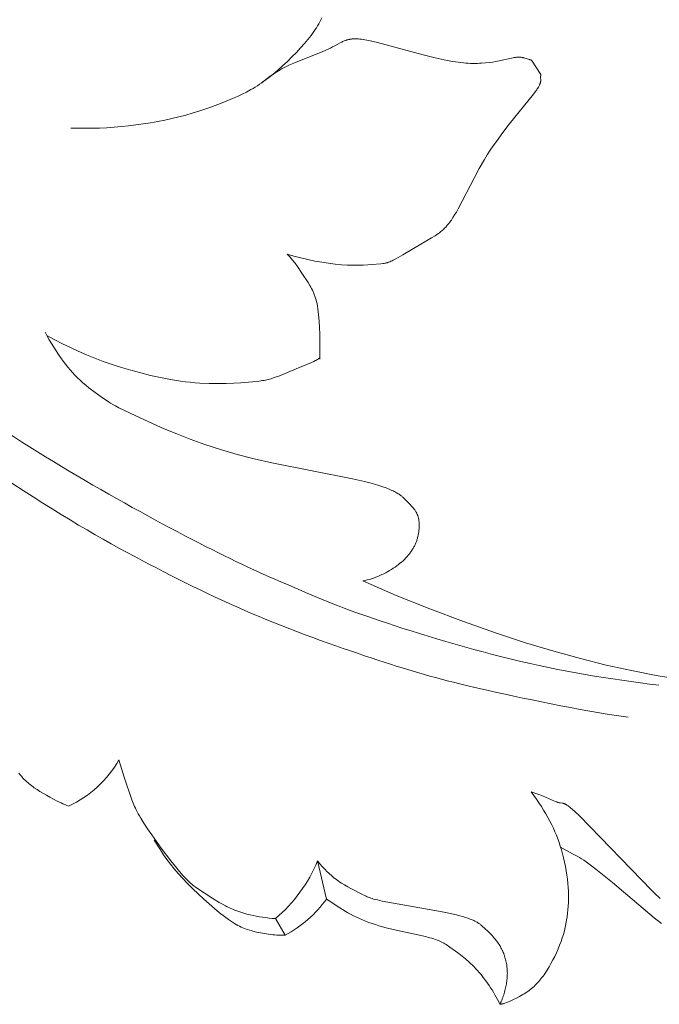
# Model space of a CAD drawing. Units: millimetres. Extents: x 10462 to 11803, y -3531 to -2372.
# Drawn here: x 11331 to 11349, y -2928 to -2900 of the extents above; entities that cross this region are included whole.
import ezdxf

# ---------------------------------------------------------------- set-up
doc = ezdxf.new("R2010")
doc.units = ezdxf.units.MM
doc.layers.get('0').update_dxf_attribs({"lineweight": 5})
doc.layers.add('Poliuretan_Stavros', color=165, linetype='Continuous', lineweight=5)

# ---------------------------------------------------------------- blocks, each defined once
blk = doc.blocks.new('NPU-247R_106_45')
for p, q in [((783.194, 1035.225), (783.224, 1035.279)), ((783.224, 1035.279), (783.253, 1035.334)), ((783.253, 1035.334), (783.28, 1035.39)), ((783.022, 1034.958), (783.06, 1035.012)), ((783.06, 1035.012), (783.096, 1035.065)), ((783.096, 1035.065), (783.131, 1035.118)), ((783.131, 1035.118), (783.163, 1035.172)), ((783.163, 1035.172), (783.194, 1035.225)), ((782.799, 1034.678), (782.896, 1034.793)), ((782.896, 1034.793), (782.94, 1034.849)), ((782.94, 1034.849), (782.982, 1034.904)), ((782.982, 1034.904), (783.022, 1034.958)), ((782.576, 1034.435), (782.692, 1034.558)), ((782.692, 1034.558), (782.799, 1034.678)), ((782.195, 1034.063), (782.326, 1034.185)), ((782.326, 1034.185), (782.454, 1034.31)), ((782.454, 1034.31), (782.576, 1034.435)), ((781.931, 1033.833), (782.062, 1033.945)), ((782.062, 1033.945), (782.195, 1034.063)), ((781.616, 1033.593), (781.677, 1033.637)), ((781.677, 1033.637), (781.802, 1033.73)), ((781.802, 1033.73), (781.931, 1033.833)), ((781.194, 1033.338), (781.315, 1033.404)), ((781.315, 1033.404), (781.375, 1033.439)), ((781.375, 1033.439), (781.435, 1033.475)), ((781.435, 1033.475), (781.495, 1033.512)), ((781.495, 1033.512), (781.555, 1033.552)), ((781.555, 1033.552), (781.616, 1033.593)), ((780.521, 1033.036), (780.808, 1033.155)), ((780.808, 1033.155), (780.942, 1033.215)), ((780.942, 1033.215), (781.07, 1033.275)), ((781.07, 1033.275), (781.194, 1033.338)), ((779.691, 1032.75), (779.869, 1032.804)), ((779.869, 1032.804), (780.041, 1032.86)), ((780.041, 1032.86), (780.207, 1032.917)), ((780.207, 1032.917), (780.521, 1033.036)), ((778.735, 1032.522), (778.934, 1032.562)), ((778.934, 1032.562), (779.129, 1032.604)), ((779.129, 1032.604), (779.321, 1032.65)), ((779.321, 1032.65), (779.509, 1032.698)), ((779.509, 1032.698), (779.691, 1032.75)), ((776.322, 1032.34), (776.522, 1032.334)), ((776.522, 1032.334), (776.723, 1032.333)), ((776.723, 1032.333), (776.923, 1032.335)), ((776.923, 1032.335), (777.124, 1032.34)), ((777.124, 1032.34), (777.324, 1032.35)), ((777.324, 1032.35), (777.525, 1032.363)), ((777.525, 1032.363), (777.726, 1032.38)), ((777.726, 1032.38), (777.928, 1032.401)), ((777.928, 1032.401), (778.131, 1032.426)), ((778.131, 1032.426), (778.333, 1032.454)), ((778.333, 1032.454), (778.535, 1032.487)), ((778.535, 1032.487), (778.735, 1032.522)), ((777.66, 1014.847), (777.692, 1014.728)), ((777.692, 1014.728), (777.727, 1014.606)), ((777.727, 1014.606), (777.804, 1014.364)), ((774.89, 1014.472), (774.928, 1014.425)), ((774.928, 1014.425), (774.965, 1014.382)), ((774.965, 1014.382), (775.001, 1014.342)), ((775.001, 1014.342), (775.037, 1014.305)), ((775.037, 1014.305), (775.071, 1014.27)), ((775.071, 1014.27), (775.106, 1014.238)), ((777.804, 1014.364), (778.021, 1013.736)), ((775.106, 1014.238), (775.14, 1014.207)), ((775.14, 1014.207), (775.174, 1014.178)), ((775.174, 1014.178), (775.209, 1014.15)), ((775.209, 1014.15), (775.244, 1014.123)), ((775.244, 1014.123), (775.279, 1014.098)), ((775.279, 1014.098), (775.315, 1014.072)), ((775.315, 1014.072), (775.39, 1014.023)), ((775.39, 1014.023), (775.471, 1013.972)), ((775.471, 1013.972), (775.649, 1013.865)), ((775.649, 1013.865), (775.746, 1013.809)), ((775.746, 1013.809), (775.847, 1013.754)), ((775.847, 1013.754), (775.95, 1013.701)), ((778.021, 1013.736), (778.054, 1013.647)), ((775.95, 1013.701), (776.055, 1013.65)), ((776.055, 1013.65), (776.107, 1013.626)), ((776.107, 1013.626), (776.16, 1013.604)), ((776.16, 1013.604), (776.213, 1013.582)), ((776.213, 1013.582), (776.266, 1013.562)), ((778.054, 1013.647), (778.072, 1013.601)), ((778.072, 1013.601), (778.092, 1013.555)), ((778.092, 1013.555), (778.114, 1013.507)), ((778.114, 1013.507), (778.138, 1013.457)), ((778.138, 1013.457), (778.165, 1013.405)), ((778.165, 1013.405), (778.194, 1013.35)), ((778.194, 1013.35), (778.227, 1013.291)), ((778.227, 1013.291), (778.264, 1013.229)), ((778.264, 1013.229), (778.349, 1013.091)), ((778.349, 1013.091), (778.452, 1012.935)), ((778.452, 1012.935), (778.569, 1012.764)), ((778.569, 1012.764), (778.831, 1012.401)), ((778.809, 1012.351), (778.635, 1012.624)), ((778.831, 1012.401), (779.099, 1012.048)), ((778.898, 1012.219), (778.809, 1012.351)), ((778.99, 1012.089), (778.898, 1012.219)), ((779.087, 1011.96), (778.99, 1012.089)), ((779.192, 1011.829), (779.087, 1011.96)), ((779.099, 1012.048), (779.225, 1011.889)), ((779.305, 1011.696), (779.192, 1011.829)), ((779.225, 1011.889), (779.339, 1011.75)), ((779.429, 1011.559), (779.305, 1011.696)), ((779.339, 1011.75), (779.44, 1011.634)), ((779.563, 1011.418), (779.429, 1011.559)), ((779.44, 1011.634), (779.485, 1011.585)), ((779.485, 1011.585), (779.528, 1011.54)), ((779.528, 1011.54), (779.568, 1011.5)), ((779.707, 1011.275), (779.563, 1011.418)), ((779.568, 1011.5), (779.606, 1011.463)), ((779.606, 1011.463), (779.642, 1011.431)), ((779.642, 1011.431), (779.676, 1011.401)), ((779.676, 1011.401), (779.71, 1011.374)), ((779.857, 1011.131), (779.707, 1011.275)), ((779.71, 1011.374), (779.742, 1011.349)), ((779.742, 1011.349), (779.774, 1011.325)), ((779.774, 1011.325), (779.806, 1011.303)), ((779.806, 1011.303), (780.26, 1011.006)), ((780.009, 1010.991), (779.857, 1011.131)), ((780.16, 1010.856), (780.009, 1010.991)), ((780.26, 1011.006), (780.437, 1010.897)), ((780.308, 1010.729), (780.16, 1010.856)), ((780.449, 1010.613), (780.308, 1010.729)), ((780.437, 1010.897), (780.527, 1010.845)), ((780.527, 1010.845), (780.615, 1010.798)), ((780.615, 1010.798), (780.659, 1010.776)), ((780.659, 1010.776), (780.702, 1010.755)), ((780.702, 1010.755), (780.745, 1010.735)), ((780.745, 1010.735), (780.788, 1010.716)), ((780.58, 1010.51), (780.449, 1010.613)), ((780.699, 1010.423), (780.58, 1010.51)), ((780.788, 1010.716), (780.83, 1010.699)), ((780.83, 1010.699), (780.872, 1010.682)), ((780.872, 1010.682), (780.956, 1010.651)), ((780.956, 1010.651), (781.039, 1010.623)), ((781.039, 1010.623), (781.123, 1010.598)), ((781.123, 1010.598), (781.207, 1010.576)), ((781.207, 1010.576), (781.292, 1010.555)), ((781.292, 1010.555), (781.378, 1010.536)), ((781.378, 1010.536), (781.465, 1010.518)), ((781.465, 1010.518), (781.552, 1010.502)), ((781.552, 1010.502), (781.641, 1010.487)), ((781.641, 1010.487), (781.73, 1010.475)), ((781.73, 1010.475), (781.819, 1010.464)), ((781.819, 1010.464), (781.908, 1010.456)), ((781.908, 1010.456), (781.997, 1010.451)), ((781.997, 1010.451), (782.268, 1009.99)), ((780.754, 1010.384), (780.699, 1010.423)), ((780.807, 1010.349), (780.754, 1010.384)), ((780.858, 1010.317), (780.807, 1010.349)), ((780.907, 1010.288), (780.858, 1010.317)), ((780.954, 1010.261), (780.907, 1010.288)), ((781.001, 1010.237), (780.954, 1010.261)), ((781.047, 1010.215), (781.001, 1010.237)), ((781.092, 1010.195), (781.047, 1010.215)), ((781.137, 1010.176), (781.092, 1010.195)), ((781.182, 1010.159), (781.137, 1010.176)), ((781.227, 1010.143), (781.182, 1010.159)), ((781.274, 1010.129), (781.227, 1010.143)), ((781.321, 1010.115), (781.274, 1010.129)), ((781.369, 1010.101), (781.321, 1010.115)), ((781.471, 1010.076), (781.369, 1010.101)), ((781.578, 1010.053), (781.471, 1010.076)), ((781.69, 1010.032), (781.578, 1010.053)), ((781.804, 1010.014), (781.69, 1010.032)), ((781.862, 1010.007), (781.804, 1010.014)), ((781.92, 1010.001), (781.862, 1010.007)), ((781.979, 1009.996), (781.92, 1010.001)), ((782.037, 1009.992), (781.979, 1009.996)), ((782.095, 1009.989), (782.037, 1009.992)), ((782.153, 1009.988), (782.095, 1009.989)), ((782.211, 1009.988), (782.153, 1009.988)), ((782.268, 1009.99), (782.211, 1009.988))]:
    blk.add_line(p, q)
for points in [[(781.598, 1033.581), (781.854, 1033.775), (781.94, 1033.836), (781.984, 1033.866), (782.031, 1033.896), (782.079, 1033.926), (782.13, 1033.956), (782.183, 1033.986), (782.24, 1034.016), (782.301, 1034.047), (782.366, 1034.077), (782.507, 1034.14), (783.308, 1034.462), (783.453, 1034.525), (783.519, 1034.555), (783.581, 1034.586), (783.638, 1034.615), (783.788, 1034.698), (783.834, 1034.722), (783.857, 1034.734), (783.881, 1034.744), (783.904, 1034.754), (783.928, 1034.764), (783.94, 1034.768), (783.952, 1034.772), (783.965, 1034.776), (783.978, 1034.78), (783.991, 1034.784), (784.004, 1034.787), (784.017, 1034.79), (784.031, 1034.793), (784.044, 1034.796), (784.059, 1034.798), (784.073, 1034.801), (784.088, 1034.803), (784.103, 1034.804), (784.118, 1034.806), (784.134, 1034.807), (784.15, 1034.808), (784.184, 1034.809), (784.22, 1034.809), (784.257, 1034.808), (784.296, 1034.806), (784.338, 1034.802), (784.381, 1034.797), (784.428, 1034.791), (784.476, 1034.783), (784.582, 1034.763), (784.699, 1034.737), (784.827, 1034.706), (786.087, 1034.363), (786.424, 1034.28), (786.589, 1034.243), (786.751, 1034.21), (786.908, 1034.182), (787.059, 1034.16), (787.131, 1034.152), (787.202, 1034.144), (787.271, 1034.139), (787.338, 1034.135), (787.404, 1034.132), (787.468, 1034.13), (787.53, 1034.13), (787.59, 1034.131), (787.649, 1034.133), (787.706, 1034.136), (787.815, 1034.144), (787.918, 1034.155), (788.015, 1034.168), (788.105, 1034.184), (788.19, 1034.2), (788.532, 1034.278), (788.585, 1034.288), (788.609, 1034.292), (788.633, 1034.296), (788.655, 1034.298), (788.677, 1034.3), (788.697, 1034.302), (788.717, 1034.303), (788.736, 1034.303), (788.754, 1034.302), (788.771, 1034.302), (788.787, 1034.3), (788.803, 1034.299), (788.818, 1034.296), (788.833, 1034.294), (788.848, 1034.291), (788.861, 1034.288), (788.875, 1034.285), (788.888, 1034.281), (788.901, 1034.277), (789.003, 1034.244), (789.03, 1034.236), (789.044, 1034.232), (789.058, 1034.228), (789.073, 1034.225), (789.088, 1034.222), (789.351, 1033.823), (789.35, 1033.816), (789.348, 1033.809), (789.347, 1033.801), (789.345, 1033.795), (789.344, 1033.788), (789.344, 1033.781), (789.343, 1033.775), (789.342, 1033.769), (789.342, 1033.763), (789.342, 1033.757), (789.341, 1033.751), (789.341, 1033.746), (789.342, 1033.735), (789.345, 1033.673), (789.345, 1033.662), (789.345, 1033.657), (789.345, 1033.652), (789.345, 1033.646), (789.344, 1033.641), (789.344, 1033.635), (789.343, 1033.629), (789.342, 1033.623), (789.341, 1033.617), (789.34, 1033.611), (789.339, 1033.604), (789.337, 1033.598), (789.335, 1033.591), (789.333, 1033.584), (789.331, 1033.577), (789.328, 1033.569), (789.325, 1033.562), (789.322, 1033.554), (789.319, 1033.546), (789.315, 1033.537), (789.311, 1033.528), (789.302, 1033.51), (789.292, 1033.491), (789.28, 1033.47), (789.266, 1033.448), (789.251, 1033.424), (789.234, 1033.399), (789.195, 1033.343), (789.148, 1033.28), (788.473, 1032.447), (788.294, 1032.214), (788.116, 1031.972), (788.03, 1031.848), (787.946, 1031.723), (787.866, 1031.597), (787.788, 1031.471), (787.643, 1031.219), (787.508, 1030.971), (787.057, 1030.101), (787.009, 1030.014), (786.961, 1029.933), (786.915, 1029.859), (786.869, 1029.792), (786.847, 1029.76), (786.824, 1029.73), (786.802, 1029.701), (786.78, 1029.674), (786.758, 1029.648), (786.736, 1029.623), (786.714, 1029.599), (786.692, 1029.576), (786.67, 1029.554), (786.648, 1029.533), (786.626, 1029.512), (786.604, 1029.493), (786.582, 1029.474), (786.559, 1029.456), (786.537, 1029.438), (786.514, 1029.421), (786.468, 1029.388), (786.421, 1029.357), (786.323, 1029.296), (785.525, 1028.826), (785.335, 1028.72), (785.26, 1028.681), (785.227, 1028.665), (785.196, 1028.651), (785.167, 1028.638), (785.139, 1028.628), (785.126, 1028.623), (785.113, 1028.618), (785.1, 1028.614), (785.087, 1028.611), (785.074, 1028.607), (785.061, 1028.604), (785.048, 1028.601), (785.035, 1028.598), (785.008, 1028.593), (784.979, 1028.589), (784.918, 1028.581), (784.663, 1028.557), (784.552, 1028.55), (784.43, 1028.544), (784.295, 1028.541), (784.149, 1028.541), (783.993, 1028.546), (783.826, 1028.556), (783.65, 1028.572), (783.466, 1028.594), (783.277, 1028.623), (783.084, 1028.657), (782.89, 1028.697), (782.697, 1028.743), (782.507, 1028.794), (782.413, 1028.822), (782.321, 1028.851), (782.359, 1028.811), (782.396, 1028.77), (782.433, 1028.727), (782.468, 1028.684), (782.538, 1028.595), (782.605, 1028.504), (782.731, 1028.321), (782.9, 1028.062), (782.951, 1027.98), (782.975, 1027.938), (782.998, 1027.895), (783.021, 1027.851), (783.042, 1027.805), (783.052, 1027.782), (783.062, 1027.757), (783.072, 1027.733), (783.082, 1027.707), (783.091, 1027.681), (783.1, 1027.654), (783.108, 1027.626), (783.117, 1027.597), (783.133, 1027.537), (783.147, 1027.472), (783.16, 1027.404), (783.172, 1027.33), (783.183, 1027.252), (783.192, 1027.169), (783.207, 1026.994), (783.217, 1026.813), (783.224, 1026.632), (783.229, 1026.303), (783.227, 1025.996), (783.226, 1025.957), (783.225, 1025.952), (783.225, 1025.947), (783.225, 1025.945), (783.225, 1025.944), (783.225, 1025.943), (783.224, 1025.943), (783.224, 1025.942), (783.224, 1025.942), (783.224, 1025.942), (783.224, 1025.942), (783.224, 1025.941), (783.224, 1025.941), (783.224, 1025.941), (783.224, 1025.941), (783.224, 1025.941), (783.224, 1025.941), (783.224, 1025.941), (783.224, 1025.941), (783.224, 1025.941), (783.224, 1025.94), (783.224, 1025.94), (783.223, 1025.94), (783.223, 1025.94), (783.223, 1025.94), (783.223, 1025.94), (783.223, 1025.941), (783.223, 1025.941), (783.223, 1025.941), (783.223, 1025.941), (783.223, 1025.941), (783.223, 1025.941), (783.223, 1025.941), (783.223, 1025.941), (783.223, 1025.941), (783.223, 1025.941), (783.223, 1025.942), (783.223, 1025.942), (783.223, 1025.942), (783.222, 1025.942), (783.222, 1025.943), (783.222, 1025.943), (783.222, 1025.944), (783.221, 1025.947), (783.219, 1025.965), (783.218, 1025.967), (783.218, 1025.969), (783.218, 1025.97), (783.217, 1025.97), (783.217, 1025.971), (783.217, 1025.971), (783.217, 1025.971), (783.217, 1025.971), (783.217, 1025.972), (783.217, 1025.972), (783.217, 1025.972), (783.217, 1025.972), (783.217, 1025.972), (783.217, 1025.972), (783.217, 1025.972), (783.217, 1025.972), (783.216, 1025.973), (783.216, 1025.973), (783.216, 1025.973), (783.216, 1025.973), (783.216, 1025.973), (783.216, 1025.973), (783.216, 1025.973), (783.216, 1025.973), (783.216, 1025.973), (783.216, 1025.973), (783.216, 1025.973), (783.216, 1025.973), (783.216, 1025.973), (783.216, 1025.972), (783.216, 1025.972), (783.216, 1025.972), (783.216, 1025.972), (783.215, 1025.972), (783.215, 1025.972), (783.215, 1025.972), (783.215, 1025.971), (783.215, 1025.971), (783.215, 1025.971), (783.215, 1025.97), (783.215, 1025.97), (783.215, 1025.969), (783.215, 1025.968), (783.203, 1025.961), (783.193, 1025.955), (783.185, 1025.95), (783.16, 1025.932), (783.157, 1025.93), (783.153, 1025.927), (783.149, 1025.924), (783.145, 1025.922), (783.134, 1025.916), (783.121, 1025.909), (783.105, 1025.9), (783.061, 1025.879), (782.998, 1025.851), (782.568, 1025.668), (782.085, 1025.473), (781.992, 1025.438), (781.911, 1025.41), (781.873, 1025.397), (781.835, 1025.386), (781.798, 1025.377), (781.761, 1025.368), (781.722, 1025.36), (781.681, 1025.352), (781.638, 1025.345), (781.592, 1025.339), (781.487, 1025.326), (781.362, 1025.313), (781.038, 1025.286), (780.843, 1025.275), (780.629, 1025.267), (780.399, 1025.264), (780.156, 1025.267), (779.901, 1025.279), (779.77, 1025.289), (779.637, 1025.301), (779.502, 1025.316), (779.366, 1025.334), (779.092, 1025.377), (778.815, 1025.43), (778.538, 1025.491), (778.263, 1025.558), (777.992, 1025.632), (777.728, 1025.711), (777.472, 1025.794), (777.225, 1025.88), (776.988, 1025.969), (776.758, 1026.062), (776.534, 1026.158), (776.314, 1026.259), (776.097, 1026.365), (775.882, 1026.476), (775.666, 1026.592)], [(793.226, 1017.069), (792.544, 1017.181), (791.857, 1017.315), (791.159, 1017.47), (790.446, 1017.647), (789.705, 1017.85), (788.925, 1018.085), (788.092, 1018.358), (787.202, 1018.672), (786.274, 1019.022), (785.338, 1019.4), (784.42, 1019.798), (784.48, 1019.811), (784.539, 1019.826), (784.598, 1019.842), (784.657, 1019.86), (784.715, 1019.88), (784.773, 1019.901), (784.831, 1019.924), (784.888, 1019.948), (784.944, 1019.973), (784.999, 1020), (785.054, 1020.028), (785.107, 1020.057), (785.16, 1020.087), (785.211, 1020.118), (785.261, 1020.15), (785.309, 1020.183), (785.356, 1020.217), (785.402, 1020.252), (785.446, 1020.287), (785.489, 1020.323), (785.53, 1020.36), (785.569, 1020.397), (785.607, 1020.435), (785.643, 1020.474), (785.677, 1020.514), (785.71, 1020.554), (785.725, 1020.574), (785.74, 1020.594), (785.755, 1020.615), (785.769, 1020.636), (785.783, 1020.656), (785.796, 1020.677), (785.809, 1020.698), (785.821, 1020.72), (785.833, 1020.741), (785.844, 1020.763), (785.855, 1020.784), (785.865, 1020.806), (785.875, 1020.828), (785.884, 1020.85), (785.893, 1020.872), (785.901, 1020.894), (785.909, 1020.916), (785.916, 1020.938), (785.923, 1020.96), (785.929, 1020.982), (785.935, 1021.004), (785.941, 1021.026), (785.951, 1021.07), (785.959, 1021.114), (785.966, 1021.157), (785.971, 1021.199), (785.974, 1021.24), (785.977, 1021.28), (785.978, 1021.319), (785.978, 1021.357), (785.977, 1021.393), (785.975, 1021.428), (785.971, 1021.461), (785.969, 1021.476), (785.967, 1021.492), (785.965, 1021.506), (785.962, 1021.521), (785.959, 1021.535), (785.956, 1021.548), (785.953, 1021.561), (785.95, 1021.574), (785.946, 1021.586), (785.942, 1021.598), (785.938, 1021.609), (785.934, 1021.621), (785.93, 1021.632), (785.926, 1021.642), (785.921, 1021.652), (785.917, 1021.662), (785.912, 1021.672), (785.907, 1021.682), (785.902, 1021.691), (785.897, 1021.7), (785.892, 1021.709), (785.887, 1021.717), (785.876, 1021.734), (785.865, 1021.749), (785.854, 1021.764), (785.831, 1021.794), (785.809, 1021.821), (785.785, 1021.849), (785.76, 1021.877), (785.733, 1021.907), (785.589, 1022.054), (785.565, 1022.078), (785.539, 1022.102), (785.525, 1022.115), (785.51, 1022.128), (785.494, 1022.142), (785.477, 1022.156), (785.459, 1022.17), (785.44, 1022.184), (785.419, 1022.198), (785.396, 1022.213), (785.372, 1022.228), (785.347, 1022.243), (785.319, 1022.259), (785.289, 1022.275), (785.258, 1022.291), (785.224, 1022.307), (785.188, 1022.323), (785.15, 1022.34), (785.065, 1022.373), (784.97, 1022.408), (784.863, 1022.443), (784.744, 1022.478), (784.611, 1022.515), (784.464, 1022.551), (784.127, 1022.626), (781.893, 1023.068), (781.407, 1023.18), (780.931, 1023.302), (780.475, 1023.436), (780.043, 1023.578), (779.637, 1023.724), (779.261, 1023.871), (778.917, 1024.013), (778.608, 1024.148), (778.11, 1024.377), (777.658, 1024.596), (777.566, 1024.644), (777.491, 1024.686), (777.427, 1024.724), (777.368, 1024.762), (777.164, 1024.901), (776.999, 1025.018), (776.827, 1025.148), (776.742, 1025.216), (776.661, 1025.285), (776.583, 1025.354), (776.51, 1025.424), (776.44, 1025.495), (776.373, 1025.568), (776.307, 1025.644), (776.243, 1025.722), (776.179, 1025.803), (776.114, 1025.889), (775.983, 1026.072), (775.918, 1026.169), (775.853, 1026.269), (775.79, 1026.371), (775.729, 1026.474), (775.671, 1026.579), (775.617, 1026.684)], [(788.217, 1008.076), (788.234, 1008.112), (788.251, 1008.148), (788.266, 1008.185), (788.281, 1008.223), (788.295, 1008.261), (788.308, 1008.299), (788.321, 1008.338), (788.333, 1008.376), (788.344, 1008.415), (788.354, 1008.454), (788.364, 1008.493), (788.373, 1008.531), (788.381, 1008.57), (788.389, 1008.608), (788.395, 1008.646), (788.401, 1008.683), (788.406, 1008.72), (788.411, 1008.757), (788.414, 1008.793), (788.417, 1008.829), (788.419, 1008.864), (788.42, 1008.899), (788.421, 1008.934), (788.42, 1008.969), (788.419, 1009.003), (788.417, 1009.038), (788.415, 1009.072), (788.411, 1009.106), (788.407, 1009.14), (788.402, 1009.174), (788.396, 1009.207), (788.389, 1009.241), (788.381, 1009.275), (788.373, 1009.309), (788.364, 1009.343), (788.354, 1009.377), (788.343, 1009.411), (788.331, 1009.445), (788.319, 1009.478), (788.306, 1009.511), (788.292, 1009.544), (788.277, 1009.577), (788.261, 1009.609), (788.244, 1009.642), (788.227, 1009.673), (788.209, 1009.704), (788.19, 1009.735), (788.17, 1009.765), (788.15, 1009.795), (788.128, 1009.824), (788.106, 1009.853), (788.084, 1009.881), (788.06, 1009.909), (788.037, 1009.936), (787.988, 1009.989), (787.938, 1010.041), (787.887, 1010.091), (787.786, 1010.187), (787.735, 1010.234), (787.708, 1010.257), (787.694, 1010.268), (787.68, 1010.28), (787.665, 1010.291), (787.65, 1010.302), (787.634, 1010.314), (787.617, 1010.325), (787.599, 1010.336), (787.581, 1010.347), (787.561, 1010.359), (787.54, 1010.37), (787.519, 1010.381), (787.496, 1010.392), (787.472, 1010.404), (787.446, 1010.415), (787.42, 1010.426), (787.391, 1010.437), (787.33, 1010.46), (787.262, 1010.483), (787.187, 1010.506), (787.104, 1010.529), (787.012, 1010.552), (786.803, 1010.599), (786.568, 1010.647), (784.952, 1010.935), (784.821, 1010.964), (784.766, 1010.978), (784.717, 1010.991), (784.673, 1011.004), (784.634, 1011.017), (784.598, 1011.029), (784.565, 1011.042), (784.534, 1011.055), (784.505, 1011.068), (784.389, 1011.126), (784.083, 1011.282), (783.997, 1011.329), (783.909, 1011.38), (783.822, 1011.434), (783.779, 1011.462), (783.736, 1011.491), (783.695, 1011.521), (783.655, 1011.551), (783.615, 1011.582), (783.576, 1011.614), (783.538, 1011.647), (783.501, 1011.68), (783.465, 1011.714), (783.429, 1011.748), (783.36, 1011.819), (783.293, 1011.892), (783.228, 1011.967), (783.165, 1012.044), (783.411, 1010.991), (783.557, 1010.89), (783.703, 1010.793), (783.851, 1010.7), (783.926, 1010.656), (784.002, 1010.612), (784.079, 1010.57), (784.158, 1010.529), (784.238, 1010.49), (784.321, 1010.452), (784.405, 1010.415), (784.491, 1010.379), (784.58, 1010.345), (784.672, 1010.313), (784.766, 1010.282), (784.863, 1010.252), (785.06, 1010.197), (785.261, 1010.147), (786.15, 1009.951), (786.277, 1009.919), (786.332, 1009.903), (786.384, 1009.887), (786.431, 1009.871), (786.475, 1009.855), (786.515, 1009.839), (786.554, 1009.822), (786.59, 1009.805), (786.625, 1009.787), (786.659, 1009.768), (786.692, 1009.749), (786.725, 1009.728), (786.828, 1009.66), (786.986, 1009.548), (787.074, 1009.484), (787.165, 1009.413), (787.259, 1009.335), (787.355, 1009.251), (787.404, 1009.206), (787.452, 1009.159), (787.5, 1009.111), (787.549, 1009.06), (787.596, 1009.008), (787.644, 1008.954), (787.691, 1008.899), (787.737, 1008.841), (787.783, 1008.783), (787.828, 1008.723), (787.872, 1008.662), (787.915, 1008.6), (787.957, 1008.536), (787.998, 1008.472), (788.038, 1008.408), (788.077, 1008.342), (788.114, 1008.276), (788.15, 1008.21), (788.184, 1008.143), (788.217, 1008.076), (788.228, 1008.078), (788.237, 1008.079), (788.245, 1008.08), (788.265, 1008.083), (788.272, 1008.083), (788.276, 1008.084), (788.28, 1008.084), (788.284, 1008.085), (788.288, 1008.086), (788.292, 1008.087), (788.297, 1008.088), (788.308, 1008.091), (788.321, 1008.095), (788.335, 1008.1), (788.353, 1008.106), (788.395, 1008.123), (788.451, 1008.146), (788.518, 1008.175), (788.593, 1008.21), (788.674, 1008.25), (788.76, 1008.295), (788.846, 1008.344), (788.889, 1008.369), (788.932, 1008.396), (788.973, 1008.424), (789.014, 1008.452), (789.053, 1008.481), (789.09, 1008.511), (789.127, 1008.541), (789.162, 1008.573), (789.195, 1008.605), (789.228, 1008.638), (789.26, 1008.672), (789.291, 1008.706), (789.322, 1008.742), (789.351, 1008.779), (789.38, 1008.816), (789.409, 1008.855), (789.437, 1008.895), (789.465, 1008.936), (789.52, 1009.022), (789.575, 1009.112), (789.629, 1009.206), (789.682, 1009.303), (789.733, 1009.403), (789.781, 1009.505), (789.827, 1009.608), (789.87, 1009.71), (789.909, 1009.812), (789.943, 1009.913), (789.974, 1010.012), (790, 1010.111), (790.024, 1010.208), (790.044, 1010.305), (790.061, 1010.402), (790.075, 1010.499), (790.088, 1010.597), (790.098, 1010.695), (790.106, 1010.793), (790.112, 1010.893), (790.116, 1010.995), (790.116, 1011.099), (790.114, 1011.204), (790.108, 1011.313), (790.099, 1011.424), (790.087, 1011.539), (790.071, 1011.656), (790.051, 1011.774), (790.029, 1011.892), (790.005, 1012.01), (789.978, 1012.127), (789.95, 1012.24), (789.919, 1012.35), (789.887, 1012.456), (789.854, 1012.559), (789.818, 1012.658), (789.78, 1012.756), (789.74, 1012.852), (789.696, 1012.949), (789.649, 1013.046), (789.599, 1013.144), (789.545, 1013.245), (789.488, 1013.348), (789.427, 1013.451), (789.363, 1013.555), (789.297, 1013.658), (789.228, 1013.76), (789.157, 1013.86), (789.084, 1013.956), (789.108, 1013.949), (789.133, 1013.942), (789.184, 1013.925), (789.236, 1013.907), (789.289, 1013.887), (789.395, 1013.844), (789.731, 1013.7), (789.771, 1013.685), (789.789, 1013.678), (789.806, 1013.672), (789.823, 1013.667), (789.838, 1013.663), (789.853, 1013.659), (789.867, 1013.656), (789.88, 1013.654), (789.947, 1013.644), (789.958, 1013.642), (789.963, 1013.641), (789.968, 1013.64), (789.974, 1013.639), (789.979, 1013.637), (789.985, 1013.635), (789.991, 1013.634), (789.996, 1013.632), (790.002, 1013.629), (790.008, 1013.627), (790.015, 1013.624), (790.021, 1013.621), (790.028, 1013.618), (790.035, 1013.615), (790.042, 1013.611), (790.049, 1013.607), (790.057, 1013.602), (790.072, 1013.592), (790.09, 1013.581), (790.108, 1013.568), (790.128, 1013.553), (790.149, 1013.536), (790.172, 1013.518), (790.222, 1013.474), (790.281, 1013.421), (790.426, 1013.282), (792.413, 1011.233), (792.548, 1011.105), (792.606, 1011.053), (792.658, 1011.008)], [(792.694, 1010.309), (792.492, 1010.469), (791.332, 1011.447), (790.921, 1011.784), (790.752, 1011.914), (790.677, 1011.969), (790.606, 1012.018), (790.539, 1012.063), (790.476, 1012.103), (790.416, 1012.14), (790.358, 1012.174), (790.247, 1012.237), (789.896, 1012.426)]]:
    blk.add_lwpolyline(points)
for centre, radius, start, end in [((774.955, 1016.383), 3.111, 294.9126, 330.4045), ((779.262, 1013.679), 4.232, 310.2753, 337.2697), ((780.69, 1012.944), 3.349, 298.0973, 324.3236)]:
    blk.add_arc(centre, radius, start, end)
for points in [[(792.621, 1016.913), (791.246, 1017.076), (788.591, 1017.52), (784.252, 1018.866), (782.653, 1019.559), (780.867, 1020.315), (777.377, 1022.155), (773.886, 1024.285), (770.125, 1027.037), (767.984, 1028.969), (764.325, 1032.461), (762.847, 1034.004)], [(791.767, 1016.024), (790.396, 1016.223), (787.208, 1016.887), (785.296, 1017.432), (781.672, 1018.681), (778.538, 1020.198), (775.127, 1022.113), (769.272, 1026.288), (766.792, 1028.433), (765.141, 1030.171), (764.386, 1031.064)]]:
    blk.add_open_spline(points, degree=3)

msp = doc.modelspace()

# ---------------------------------------------------------------- block references
at = {"layer": 'Poliuretan_Stavros'}
msp.add_blockref('NPU-247R_106_45', (10556.335, -3935.8), dxfattribs=at)

doc.saveas('drawing.dxf')
